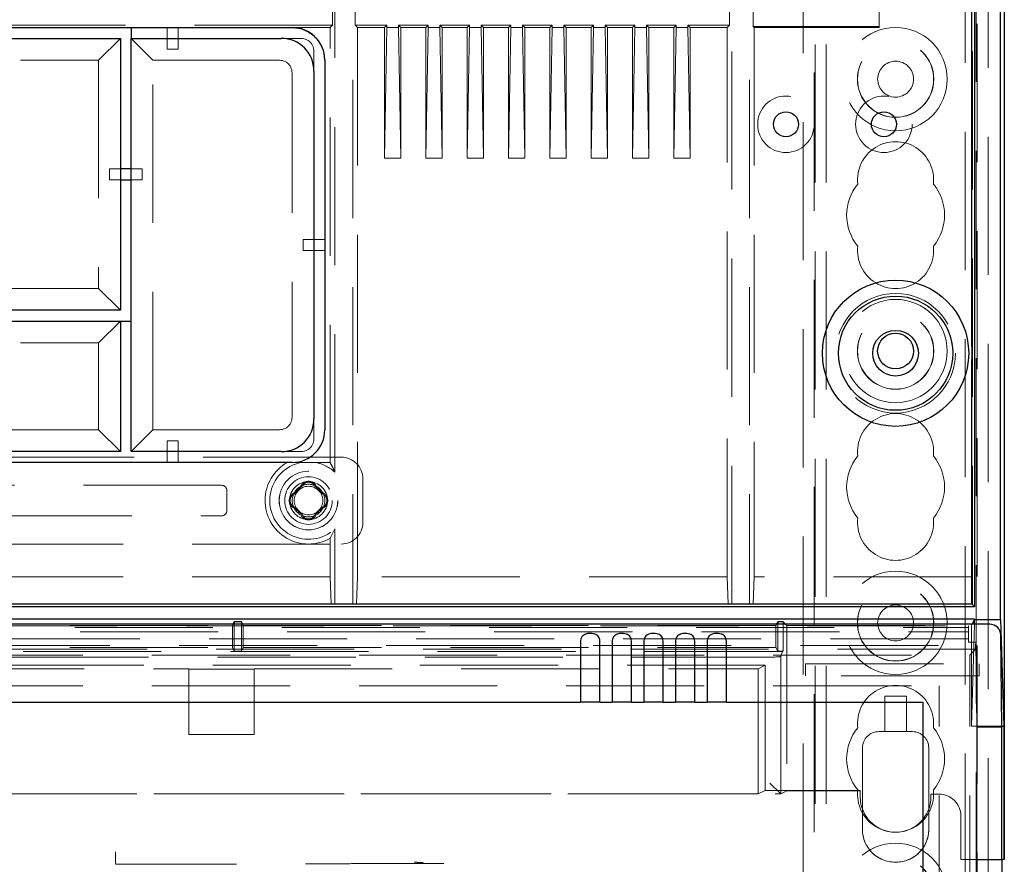
# Model space of a CAD drawing. Units: millimetres. Extents: x 11 to 205, y 5 to 292.
# Drawn here: x 85 to 94, y 144 to 152 of the extents above; entities that cross this region are included whole.
import ezdxf

# ---------------------------------------------------------------- set-up
doc = ezdxf.new("R2010")
doc.units = ezdxf.units.MM
doc.linetypes.add('HIDDEN', pattern=[1.905, 1.27, -0.635])

msp = doc.modelspace()

# ---------------------------------------------------------------- linework, layer by layer
at = {"color": 7, "linetype": 'HIDDEN', "lineweight": 18}
for p, q in [((92.4704, 131.6927), (92.4704, 221.6927)), ((92.5704, 131.6927), (92.5704, 221.6927)), ((93.8504, 221.6927), (93.8504, 131.6927)), ((93.9504, 198.6576), (93.9504, 131.6927)), ((92.4604, 140.9577), (92.4604, 182.4277)), ((92.3604, 142.4077), (92.3604, 180.9777)), ((94.0604, 179.738), (94.0604, 143.6474)), ((93.9604, 178.87), (93.9604, 144.5153)), ((88.2167, 176.4502), (88.2167, 146.8677)), ((91.704, 146.8677), (91.704, 176.4502)), ((91.8667, 176.4502), (91.8667, 146.8677)), ((88.054, 148.0777), (88.054, 163.6576)), ((88.0313, 162.0467), (88.0313, 152.1886)), ((88.2394, 162.0467), (88.2394, 152.1886)), ((91.6813, 162.0467), (91.6813, 152.1886)), ((91.9017, 162.059), (91.9017, 152.1764)), ((93.0604, 152.1677), (93.0604, 161.9177)), ((93.9191, 146.8677), (93.9191, 161.9177)), ((88.0313, 152.1886), (82.8854, 152.1886)), ((86.18, 152.1642), (86.5104, 152.1642)), ((86.5104, 152.1642), (86.5104, 152.1659)), ((86.6104, 152.1659), (86.5104, 152.1659)), ((86.5104, 152.1642), (86.5104, 152.0677)), ((86.6104, 152.1642), (86.6104, 152.1659)), ((86.6104, 152.1642), (87.6604, 152.1642)), ((86.6104, 152.1642), (86.6104, 152.0677)), ((88.0104, 152.1677), (87.6604, 152.1677)), ((88.0104, 152.1677), (88.0313, 152.1886)), ((88.0104, 148.1641), (88.0104, 152.1677)), ((88.2394, 152.1886), (88.2604, 152.1677)), ((88.5313, 152.1886), (88.2394, 152.1886)), ((88.2604, 152.1677), (88.5104, 152.1677)), ((88.2604, 152.1677), (88.2604, 147.1177)), ((88.5104, 152.1677), (88.5313, 152.1886)), ((88.5313, 152.1677), (88.5104, 150.9677)), ((88.5104, 152.1677), (88.5104, 150.9677)), ((88.5313, 152.1886), (88.5313, 152.1677)), ((88.5313, 152.1677), (88.6394, 152.1677)), ((88.6604, 152.1677), (88.6394, 152.1886)), ((88.9113, 152.1886), (88.6394, 152.1886)), ((88.6394, 152.1886), (88.6394, 152.1677)), ((88.6394, 152.1677), (88.6604, 150.9677)), ((88.6604, 152.1677), (88.8904, 152.1677)), ((88.6604, 152.1677), (88.6604, 150.9677)), ((88.8904, 152.1677), (88.9113, 152.1886)), ((88.9113, 152.1677), (88.8904, 150.9677)), ((88.8904, 152.1677), (88.8904, 150.9677)), ((88.9113, 152.1886), (88.9113, 152.1677)), ((88.9113, 152.1677), (89.0194, 152.1677)), ((89.0404, 152.1677), (89.0194, 152.1886)), ((89.0194, 152.1886), (89.0194, 152.1677)), ((89.2913, 152.1886), (89.0194, 152.1886)), ((89.0194, 152.1677), (89.0404, 150.9677)), ((89.0404, 152.1677), (89.0404, 150.9677)), ((89.0404, 152.1677), (89.2704, 152.1677)), ((89.2704, 152.1677), (89.2913, 152.1886)), ((89.2913, 152.1677), (89.2704, 150.9677)), ((89.2704, 152.1677), (89.2704, 150.9677)), ((89.2913, 152.1886), (89.2913, 152.1677)), ((89.2913, 152.1677), (89.3994, 152.1677)), ((89.4204, 152.1677), (89.3994, 152.1886)), ((89.3994, 152.1886), (89.3994, 152.1677)), ((89.6713, 152.1886), (89.3994, 152.1886)), ((89.3994, 152.1677), (89.4204, 150.9677)), ((89.4204, 152.1677), (89.6504, 152.1677)), ((89.4204, 152.1677), (89.4204, 150.9677)), ((89.6504, 152.1677), (89.6713, 152.1886)), ((89.6713, 152.1677), (89.6504, 150.9677)), ((89.6504, 152.1677), (89.6504, 150.9677)), ((89.6713, 152.1886), (89.6713, 152.1677)), ((89.6713, 152.1677), (89.7794, 152.1677)), ((89.8004, 152.1677), (89.7794, 152.1886)), ((90.0513, 152.1886), (89.7794, 152.1886)), ((89.7794, 152.1886), (89.7794, 152.1677)), ((89.7794, 152.1677), (89.8004, 150.9677)), ((89.8004, 152.1677), (89.8004, 150.9677)), ((89.8004, 152.1677), (90.0304, 152.1677)), ((90.0304, 152.1677), (90.0513, 152.1886)), ((90.0513, 152.1677), (90.0304, 150.9677)), ((90.0304, 152.1677), (90.0304, 150.9677)), ((90.0513, 152.1886), (90.0513, 152.1677)), ((90.0513, 152.1677), (90.1594, 152.1677)), ((90.1804, 152.1677), (90.1594, 152.1886)), ((90.4313, 152.1886), (90.1594, 152.1886)), ((90.1594, 152.1886), (90.1594, 152.1677)), ((90.1594, 152.1677), (90.1804, 150.9677)), ((90.1804, 152.1677), (90.1804, 150.9677)), ((90.1804, 152.1677), (90.4104, 152.1677)), ((90.4104, 152.1677), (90.4313, 152.1886)), ((90.4313, 152.1677), (90.4104, 150.9677)), ((90.4104, 152.1677), (90.4104, 150.9677)), ((90.4313, 152.1886), (90.4313, 152.1677)), ((90.4313, 152.1677), (90.5394, 152.1677)), ((90.5604, 152.1677), (90.5394, 152.1886)), ((90.8113, 152.1886), (90.5394, 152.1886)), ((90.5394, 152.1886), (90.5394, 152.1677)), ((90.5394, 152.1677), (90.5604, 150.9677)), ((90.5604, 152.1677), (90.5604, 150.9677)), ((90.5604, 152.1677), (90.7904, 152.1677)), ((90.7904, 152.1677), (90.8113, 152.1886)), ((90.8113, 152.1677), (90.7904, 150.9677)), ((90.7904, 152.1677), (90.7904, 150.9677)), ((90.8113, 152.1886), (90.8113, 152.1677)), ((90.8113, 152.1677), (90.9194, 152.1677)), ((90.9404, 152.1677), (90.9194, 152.1886)), ((91.1913, 152.1886), (90.9194, 152.1886)), ((90.9194, 152.1886), (90.9194, 152.1677)), ((90.9194, 152.1677), (90.9404, 150.9677)), ((90.9404, 152.1677), (90.9404, 150.9677)), ((90.9404, 152.1677), (91.1704, 152.1677)), ((91.1704, 152.1677), (91.1913, 152.1886)), ((91.1704, 152.1677), (91.1704, 150.9677)), ((91.1913, 152.1677), (91.1704, 150.9677)), ((91.1913, 152.1886), (91.1913, 152.1677)), ((91.1913, 152.1677), (91.2994, 152.1677)), ((91.3204, 152.1677), (91.2994, 152.1886)), ((91.6813, 152.1886), (91.2994, 152.1886)), ((91.2994, 152.1886), (91.2994, 152.1677)), ((91.2994, 152.1677), (91.3204, 150.9677)), ((91.3204, 152.1677), (91.3204, 150.9677)), ((91.3204, 152.1677), (91.6604, 152.1677)), ((91.6604, 152.1677), (91.6813, 152.1886)), ((91.6604, 147.1177), (91.6604, 152.1677)), ((91.9104, 152.1677), (91.9017, 152.1764)), ((91.9017, 152.1764), (93.0604, 152.1764)), ((91.9104, 152.1677), (91.9104, 147.1177)), ((91.9104, 152.1677), (93.0604, 152.1677)), ((85.88, 151.8677), (86.08, 152.0677)), ((86.38, 151.8677), (86.18, 152.0677)), ((86.5104, 152.0677), (86.5104, 151.9677)), ((86.6104, 151.9677), (86.6104, 152.0677)), ((87.5604, 152.0677), (87.7262, 152.0677)), ((86.5104, 151.9677), (86.6104, 151.9677)), ((87.8604, 151.9335), (87.8604, 151.7677)), ((77.5408, 151.8677), (85.88, 151.8677)), ((85.88, 151.8677), (85.88, 149.7677)), ((86.38, 151.8677), (87.5262, 151.8677)), ((86.38, 148.4677), (86.38, 151.8677)), ((87.6604, 151.7335), (87.6604, 148.6018)), ((88.5104, 150.9677), (88.6604, 150.9677)), ((88.8904, 150.9677), (89.0404, 150.9677)), ((89.2704, 150.9677), (89.4204, 150.9677)), ((89.6504, 150.9677), (89.8004, 150.9677)), ((90.0304, 150.9677), (90.1804, 150.9677)), ((90.4104, 150.9677), (90.5604, 150.9677)), ((90.7904, 150.9677), (90.9404, 150.9677)), ((91.1704, 150.9677), (91.3204, 150.9677)), ((86.08, 150.8677), (85.98, 150.8677)), ((85.98, 150.8677), (85.98, 150.7677)), ((86.28, 150.8677), (86.18, 150.8677)), ((86.28, 150.7677), (86.28, 150.8677)), ((85.98, 150.7677), (86.08, 150.7677)), ((86.18, 150.7677), (86.28, 150.7677)), ((87.8604, 150.2177), (87.7604, 150.2177)), ((87.7604, 150.2177), (87.7604, 150.1177)), ((87.9604, 150.2177), (87.8604, 150.2177)), ((87.7604, 150.1177), (87.8604, 150.1177)), ((87.9604, 150.1177), (87.8604, 150.1177)), ((85.88, 149.7677), (77.5408, 149.7677)), ((85.88, 149.7677), (86.08, 149.5677)), ((85.88, 149.2677), (86.08, 149.4677)), ((77.5408, 149.2677), (85.88, 149.2677)), ((85.88, 149.2677), (85.88, 148.4677)), ((87.8604, 148.5677), (87.8604, 148.4018)), ((85.88, 148.4677), (77.5408, 148.4677)), ((86.08, 148.2677), (85.88, 148.4677)), ((86.18, 148.2677), (86.38, 148.4677)), ((87.5262, 148.4677), (86.38, 148.4677)), ((86.5104, 148.3677), (86.5104, 148.2677)), ((86.6104, 148.3677), (86.5104, 148.3677)), ((86.6104, 148.2677), (86.6104, 148.3677)), ((86.5104, 148.1677), (86.5104, 148.2677)), ((86.6104, 148.1677), (86.6104, 148.2677)), ((87.7262, 148.2677), (87.5604, 148.2677)), ((88.1104, 148.2177), (75.3104, 148.2177)), ((88.004, 148.1677), (87.6604, 148.1677)), ((88.3104, 147.6177), (88.3104, 148.0177)), ((87.0104, 147.9577), (83.0104, 147.9577)), ((87.0604, 147.7277), (87.0604, 147.9077)), ((87.7404, 147.9503), (87.7482, 147.9431)), ((87.8804, 147.9503), (87.8726, 147.9431)), ((87.6777, 147.8877), (87.685, 147.8799)), ((87.9431, 147.8877), (87.9358, 147.8799)), ((87.6777, 147.7477), (87.685, 147.7555)), ((87.9431, 147.7477), (87.9358, 147.7555)), ((83.0104, 147.6777), (87.0104, 147.6777)), ((87.7404, 147.685), (87.7482, 147.6923)), ((87.8804, 147.685), (87.8726, 147.6923)), ((88.0104, 147.4713), (88.054, 147.5576)), ((88.054, 146.8677), (88.054, 147.5576)), ((88.0104, 147.1177), (88.0104, 147.4713)), ((75.3104, 147.4177), (88.1104, 147.4177)), ((88.0104, 147.1177), (81.8354, 147.1177)), ((88.0191, 146.8677), (88.0104, 147.1177)), ((88.2604, 147.1177), (88.2517, 146.8677)), ((91.6604, 147.1177), (88.2604, 147.1177)), ((91.6691, 146.8677), (91.6604, 147.1177)), ((91.9104, 147.1177), (91.9017, 146.8677)), ((93.9104, 147.1177), (91.9104, 147.1177)), ((93.9191, 146.8677), (93.9104, 147.1177)), ((93.9191, 146.8677), (93.9104, 146.8677)), ((69.5404, 146.6666), (93.8804, 146.6666)), ((81.8507, 146.6493), (93.8804, 146.6493)), ((83.7104, 146.6677), (87.1104, 146.6677)), ((87.1104, 146.6677), (87.117, 146.6809)), ((87.1104, 146.6677), (87.1104, 146.4677)), ((87.1278, 146.6809), (87.1278, 146.4328)), ((87.1929, 146.6809), (87.1929, 146.4328)), ((87.2104, 146.6677), (87.2038, 146.6809)), ((87.2104, 146.6677), (92.1104, 146.6677)), ((87.2104, 146.4677), (87.2104, 146.6677)), ((92.1104, 146.6677), (92.117, 146.6809)), ((92.1104, 146.6677), (92.1104, 146.4677)), ((92.1278, 146.6809), (92.1278, 146.4328)), ((92.1755, 146.6809), (92.1755, 146.4328)), ((92.2104, 146.6677), (92.1971, 146.6809)), ((92.2104, 146.6677), (93.9071, 146.6677)), ((92.2104, 146.6677), (92.2104, 145.1474)), ((93.8804, 146.6666), (93.8804, 146.5158)), ((93.9137, 146.6809), (93.9071, 146.6677)), ((93.9071, 145.7439), (93.9354, 146.6809)), ((93.9071, 146.6677), (93.9071, 145.7439)), ((81.8994, 146.6113), (93.8804, 146.6113)), ((93.8804, 146.5457), (81.8994, 146.5457)), ((69.4744, 146.4844), (93.9464, 146.4844)), ((93.9464, 146.4504), (69.4744, 146.4504)), ((83.7104, 146.4677), (87.1104, 146.4677)), ((87.1104, 146.4677), (87.1278, 146.4328)), ((87.2104, 146.4677), (87.1929, 146.4328)), ((87.2104, 146.4677), (92.1104, 146.4677)), ((92.1104, 146.4677), (92.1278, 146.4328)), ((93.9489, 146.5158), (93.8804, 146.5158)), ((93.892, 146.3959), (93.9464, 146.4504)), ((93.9464, 146.4844), (93.9489, 146.5158)), ((93.9464, 146.4504), (93.9464, 146.4844)), ((93.9583, 145.7329), (93.9489, 146.5158)), ((92.0545, 146.3777), (71.3663, 146.3777)), ((92.1714, 146.4286), (81.7864, 146.4286)), ((82.5604, 146.3959), (93.892, 146.3959)), ((87.1278, 146.4328), (87.1929, 146.4328)), ((92.1278, 146.4328), (92.1755, 146.4328)), ((92.1544, 146.3862), (92.1714, 146.4286)), ((92.1545, 145.1194), (92.1544, 146.3862)), ((92.1755, 146.4328), (92.1714, 146.4286)), ((93.892, 136.2146), (93.892, 146.3959)), ((92.0104, 146.3026), (82.5104, 146.3026)), ((82.5733, 146.2712), (86.7104, 146.2712)), ((86.7104, 146.2677), (86.7104, 146.2712)), ((86.7104, 146.2677), (87.3104, 146.2677)), ((86.7104, 146.2677), (86.7104, 145.6677)), ((87.3104, 146.2677), (87.3104, 146.2712)), ((87.3104, 146.2712), (91.9475, 146.2712)), ((87.3104, 145.6677), (87.3104, 146.2677)), ((91.9475, 146.2712), (92.0104, 146.3026)), ((91.9475, 145.1212), (91.9475, 146.2712)), ((92.0104, 146.3026), (92.0104, 145.1526)), ((92.3804, 146.3148), (93.9804, 146.3148)), ((92.3804, 146.2048), (92.3804, 146.3148)), ((93.9804, 146.3148), (93.9804, 146.2048)), ((93.9804, 146.2048), (92.3804, 146.2048)), ((82.5604, 146.1144), (93.6104, 146.1144)), ((93.6104, 136.2146), (93.6104, 146.1144)), ((93.1104, 146.0177), (93.3104, 146.0177)), ((93.1104, 145.6927), (93.1104, 146.0177)), ((93.3104, 146.0177), (93.3104, 145.6927)), ((93.9071, 145.7439), (94.1882, 145.7439)), ((94.1883, 145.7329), (93.9583, 145.7329)), ((93.9583, 144.5153), (93.9583, 145.7329)), ((86.7104, 145.6677), (87.3104, 145.6677)), ((93.0554, 145.6927), (93.1104, 145.6927)), ((93.0554, 145.6927), (93.0554, 145.6927)), ((93.3104, 145.6927), (93.1104, 145.6927)), ((93.3104, 145.6927), (93.3654, 145.6927)), ((93.3654, 145.6927), (93.3654, 145.6927)), ((92.9054, 145.5427), (92.9054, 144.9805)), ((92.9054, 145.5427), (92.9054, 144.9804)), ((93.5154, 144.7927), (93.5154, 145.5427)), ((93.5154, 144.9804), (93.5154, 145.5427)), ((92.1545, 145.1194), (92.0545, 145.2194)), ((91.9475, 145.1212), (82.5733, 145.1212)), ((82.5767, 145.1195), (92.1545, 145.1194)), ((92.0104, 145.1526), (91.9475, 145.1212)), ((92.8854, 145.1526), (92.0104, 145.1526)), ((92.1545, 145.1194), (92.2104, 145.1474)), ((92.2104, 145.1474), (92.8854, 145.1474)), ((92.8854, 145.1474), (92.8854, 145.1526)), ((92.8854, 145.1474), (92.8854, 145.0927)), ((93.5354, 145.1177), (93.6104, 145.1177)), ((93.5354, 145.0927), (93.5354, 145.1177)), ((92.9054, 144.9804), (92.9054, 144.9805)), ((92.9054, 144.9804), (92.9054, 144.7927)), ((93.5154, 144.9804), (93.5154, 144.7927)), ((93.5154, 144.9804), (93.5154, 144.9804)), ((93.8104, 144.9177), (93.8104, 144.5177)), ((86.0354, 144.5876), (86.0354, 144.4876)), ((86.0354, 144.4876), (86.0354, 144.4789)), ((93.2054, 144.4927), (93.2054, 144.4927)), ((93.2154, 144.4927), (93.2054, 144.4927)), ((93.2154, 144.4927), (93.2154, 144.4927)), ((94.1883, 144.5177), (93.8104, 144.5177)), ((94.1883, 144.5153), (93.9583, 144.5153)), ((93.9604, 143.7515), (93.9604, 144.5153))]:
    msp.add_line(p, q, dxfattribs=at)
at = {"color": 7, "linetype": 'Continuous', "lineweight": 25}
for p, q in [((94.2104, 178.8677), (94.2104, 144.5177)), ((94.1755, 146.7254), (94.1755, 176.6596)), ((93.9104, 149.2319), (93.9104, 176.4677)), ((93.9368, 176.494), (93.9368, 146.8413)), ((75.7604, 152.1677), (87.6604, 152.1677)), ((86.18, 152.1677), (86.18, 152.0677)), ((77.3408, 152.0677), (86.08, 152.0677)), ((86.08, 152.0677), (86.08, 149.5677)), ((86.18, 152.0677), (87.5604, 152.0677)), ((86.18, 148.2677), (86.18, 152.0677)), ((87.9604, 151.8677), (87.9604, 148.4677)), ((87.8604, 151.7677), (87.8604, 148.5677)), ((86.18, 150.8677), (86.08, 150.8677)), ((86.08, 150.7677), (86.18, 150.7677)), ((86.08, 149.5677), (77.3408, 149.5677)), ((77.3408, 149.4677), (86.08, 149.4677)), ((86.08, 149.4677), (86.08, 148.2677)), ((86.08, 149.4677), (86.18, 149.4677)), ((93.9104, 146.8677), (93.9104, 149.1135)), ((86.08, 148.2677), (77.3408, 148.2677)), ((87.5604, 148.2677), (86.18, 148.2677)), ((87.6604, 148.1677), (75.7604, 148.1677)), ((93.9368, 146.8413), (69.484, 146.8413)), ((69.5104, 146.8677), (93.9104, 146.8677)), ((93.9368, 146.8413), (93.9104, 146.8677)), ((93.9368, 146.727), (69.484, 146.727)), ((93.9368, 146.7271), (93.9137, 146.6809)), ((93.9354, 146.6809), (93.9368, 146.726)), ((93.9368, 146.7254), (94.1755, 146.7254)), ((94.1755, 146.7254), (94.2052, 145.7439)), ((94.077, 146.6809), (69.3438, 146.6809)), ((87.117, 146.6809), (87.1278, 146.7026)), ((87.1929, 146.7026), (87.1278, 146.7026)), ((87.1278, 146.7026), (87.1278, 146.6809)), ((87.2038, 146.6809), (87.1929, 146.7026)), ((87.1929, 146.7026), (87.1929, 146.6809)), ((92.117, 146.6809), (92.1278, 146.7026)), ((92.1755, 146.7026), (92.1278, 146.7026)), ((92.1278, 146.7026), (92.1278, 146.6809)), ((92.1971, 146.6809), (92.1755, 146.7026)), ((92.1755, 146.7026), (92.1755, 146.6809)), ((94.1883, 145.7329), (94.1781, 146.5821)), ((90.3131, 146.5252), (90.3131, 145.9644)), ((90.4897, 145.9644), (90.4897, 146.5252)), ((90.6041, 146.5252), (90.6041, 145.9644)), ((90.7807, 145.9644), (90.7807, 146.5252)), ((90.8951, 146.5252), (90.8951, 145.9644)), ((91.0717, 145.9644), (91.0717, 146.5252)), ((91.1861, 146.5252), (91.1861, 145.9644)), ((91.3627, 145.9644), (91.3627, 146.5252)), ((91.4771, 146.5252), (91.4771, 145.9644)), ((91.6537, 145.9644), (91.6537, 146.5252)), ((82.5354, 145.9644), (90.3131, 145.9644)), ((90.4897, 145.9644), (90.3131, 145.9644)), ((90.4897, 145.9644), (90.6041, 145.9644)), ((90.7807, 145.9644), (90.6041, 145.9644)), ((90.7807, 145.9644), (90.8951, 145.9644)), ((91.0717, 145.9644), (90.8951, 145.9644)), ((91.0717, 145.9644), (91.1861, 145.9644)), ((91.3627, 145.9644), (91.1861, 145.9644)), ((91.3627, 145.9644), (91.4771, 145.9644)), ((91.6537, 145.9644), (91.4771, 145.9644)), ((91.6537, 145.9644), (93.4604, 145.9644)), ((93.4604, 145.9644), (93.4604, 132.4644)), ((94.1882, 145.7439), (94.2052, 145.7439)), ((94.1883, 144.5153), (94.1883, 145.7329)), ((94.2052, 145.7439), (94.2052, 144.5177)), ((94.2052, 144.5177), (94.1883, 144.5177)), ((94.1883, 144.5153), (94.1904, 144.5153)), ((94.1904, 143.7531), (94.1904, 144.5153)), ((94.2104, 144.5177), (94.2052, 144.5177))]:
    msp.add_line(p, q, dxfattribs=at)
at = {"color": 7, "linetype": 'HIDDEN', "lineweight": 18}
for centre, radius in [((93.2104, 151.6927), 0.475), ((93.2104, 151.6927), 0.3515), ((93.2104, 151.6927), 0.3502), ((93.2104, 151.6927), 0.165), ((92.2021, 151.2777), 0.26), ((93.1029, 151.2777), 0.26), ((93.2104, 149.1727), 0.55), ((93.2104, 149.1927), 0.475), ((93.2104, 149.1927), 0.3515), ((93.2104, 149.1927), 0.3502), ((87.8104, 147.8177), 0.27), ((87.8104, 147.8177), 0.2691), ((87.8104, 147.8177), 0.2189), ((87.8104, 147.8177), 0.175), ((87.8104, 147.8177), 0.1313), ((93.2104, 146.6927), 0.475), ((93.2104, 146.6927), 0.3515), ((93.2104, 146.6927), 0.3502), ((93.2104, 146.6927), 0.165), ((93.2104, 144.1927), 0.475), ((93.2104, 144.1927), 0.3515), ((93.2104, 144.1927), 0.3502)]:
    msp.add_circle(centre, radius, dxfattribs=at)
at = {"color": 7, "linetype": 'Continuous', "lineweight": 25}
for centre, radius in [((92.2021, 151.2777), 0.115), ((93.1029, 151.2777), 0.115), ((93.2104, 149.1727), 0.6725), ((93.2104, 149.1727), 0.525), ((93.2104, 149.1727), 0.21), ((93.2104, 149.1927), 0.165)]:
    msp.add_circle(centre, radius, dxfattribs=at)
for centre, start, end in [((87.6604, 151.8677), 0, 90), ((87.5604, 151.7677), 0, 90), ((87.5604, 148.5677), 270, 0), ((87.6604, 148.4677), 270, 0)]:
    msp.add_arc(centre, 0.3, start, end, dxfattribs=at)
at = {"color": 7, "linetype": 'HIDDEN', "lineweight": 18}
for centre, radius, start, end in [((93.2104, 150.7677), 0.35, 353.53263, 186.46737), ((93.2104, 150.4427), 0.45, 140.60854, 219.39146), ((93.2104, 150.4427), 0.45, 320.60854, 39.39146), ((93.2104, 150.1177), 0.35, 173.53263, 6.46737), ((93.2104, 148.2677), 0.35, 353.53263, 186.46737), ((87.8104, 147.8177), 0.4, 118.95502, 300), ((87.8104, 147.8177), 0.3563, 100.83151, 313.13692), ((87.8104, 147.8177), 0.3563, 46.86308, 79.16849), ((87.8104, 147.8177), 0.4, 60, 61.04498), ((93.2104, 147.9427), 0.45, 140.60854, 219.39146), ((93.2104, 147.9427), 0.45, 320.60854, 39.39146), ((87.8104, 147.9181), 0.0771, 24.72087, 155.27913), ((87.0104, 147.9077), 0.05, 360, 90), ((87.8104, 147.8177), 0.15, 117.81814, 152.18186), ((87.8104, 147.8177), 0.14, 116.38828, 153.61551), ((87.8104, 147.8177), 0.15, 73.77447, 106.22533), ((87.8104, 147.8177), 0.14, 26.3844, 63.61169), ((87.8104, 147.8177), 0.15, 27.81814, 62.18186), ((87.71, 147.8177), 0.0771, 114.72087, 245.27913), ((87.8104, 147.8177), 0.15, 163.77536, 196.22635), ((87.9108, 147.8177), 0.0771, 294.72087, 65.27913), ((87.8104, 147.8177), 0.15, 343.7751, 16.22559), ((87.0104, 147.7277), 0.05, 270, 0), ((87.8104, 147.8177), 0.15, 207.81814, 242.18186), ((87.8104, 147.8177), 0.14, 206.38439, 243.61168), ((87.8104, 147.8177), 0.14, 296.38831, 333.61542), ((87.8104, 147.8177), 0.15, 297.81814, 332.18186), ((87.8104, 147.7172), 0.0771, 204.72087, 335.27913), ((87.8104, 147.8177), 0.15, 253.77457, 286.22503), ((93.2104, 147.6177), 0.35, 173.53263, 6.46737), ((93.2104, 145.7677), 0.35, 353.53263, 186.46737), ((93.2104, 145.4427), 0.45, 140.60854, 219.39146), ((93.2104, 145.4427), 0.45, 320.60854, 39.39146), ((93.0554, 145.5427), 0.15, 90, 179.98952), ((93.0554, 145.5427), 0.15, 90, 180), ((93.3654, 145.5427), 0.15, 0.01048, 90), ((93.3654, 145.5427), 0.15, 0, 90), ((93.2104, 145.1177), 0.35, 173.53263, 6.46737), ((93.2104, 145.0927), 0.325, 180, 0), ((93.6104, 144.9177), 0.2, 0, 90), ((93.2054, 144.7927), 0.3, 179.98952, 270), ((93.2054, 144.7927), 0.3, 180, 270), ((93.2154, 144.7927), 0.3, 270, 0), ((93.2154, 144.7927), 0.3, 270, 0.01048)]:
    msp.add_arc(centre, radius, start, end, dxfattribs=at)
for centre, major_axis, ratio, start_param, end_param in [((87.6604, 151.8675), (0, -0.3002), 0.999391, 1.570796, 3.141593), ((87.6604, 151.864), (0, -0.3002), 0.999391, 1.570796, 3.141593), ((87.1896, 151.3969), (-0.6364, -0.6364), 0.333333, 2.819842, 3.463343), ((86.9896, 151.1969), (-0.6364, -0.6364), 0.333333, 2.819842, 3.463343), ((86.9896, 149.1385), (-0.6364, 0.6364), 0.333333, 2.819842, 3.463343), ((87.1896, 148.9385), (-0.6364, 0.6364), 0.333333, 2.819842, 3.463343), ((88.1104, 148.0177), (0.1414, 0.1414), 0.999924, 5.497825, 7.068545), ((88.1104, 147.6177), (0.1414, -0.1414), 0.999924, 5.497825, 7.068545), ((92.0545, 146.3865), (0.1, 0), 0.087489, 4.712389, 6.248279)]:
    msp.add_ellipse(centre, major_axis=major_axis, ratio=ratio, start_param=start_param, end_param=end_param, dxfattribs=at)
at = {"color": 7, "linetype": 'Continuous', "lineweight": 25}
msp.add_ellipse((94.0781, 146.5821), major_axis=(0.0928, -0.038), ratio=0.983362, start_param=0.394674, end_param=1.965422, dxfattribs=at)
for points, knots in [([(93.9104, 149.2319), (93.9104, 149.2119), (93.9104, 149.1724), (93.9104, 149.1329), (93.9104, 149.1135)], [0, 0, 0, 0, 0.50664, 1, 1, 1, 1]), ([(90.4897, 146.5252), (90.4891, 146.5325), (90.4879, 146.5469), (90.4786, 146.5658), (90.4639, 146.5807), (90.4432, 146.5912), (90.4162, 146.597), (90.3841, 146.597), (90.3542, 146.5898), (90.3313, 146.5749), (90.3179, 146.5554), (90.3134, 146.5373), (90.3131, 146.5275), (90.3131, 146.5252)], [0, 0, 0, 0, 0.081658, 0.163229, 0.244399, 0.334266, 0.439343, 0.56193, 0.693194, 0.790657, 0.888659, 0.973769, 1, 1, 1, 1]), ([(90.7807, 146.5252), (90.7801, 146.5325), (90.7789, 146.5469), (90.7696, 146.5658), (90.7549, 146.5807), (90.7342, 146.5912), (90.7072, 146.597), (90.6751, 146.597), (90.6452, 146.5898), (90.6223, 146.5749), (90.6089, 146.5554), (90.6044, 146.5373), (90.6041, 146.5275), (90.6041, 146.5252)], [0, 0, 0, 0, 0.081658, 0.163229, 0.244399, 0.334266, 0.439343, 0.56193, 0.693194, 0.790657, 0.888659, 0.973769, 1, 1, 1, 1]), ([(91.0717, 146.5252), (91.0711, 146.5325), (91.0699, 146.5469), (91.0606, 146.5658), (91.0459, 146.5807), (91.0252, 146.5912), (90.9982, 146.597), (90.9661, 146.597), (90.9362, 146.5898), (90.9133, 146.5749), (90.8999, 146.5554), (90.8954, 146.5373), (90.8951, 146.5275), (90.8951, 146.5252)], [0, 0, 0, 0, 0.081658, 0.163229, 0.244399, 0.334266, 0.439343, 0.56193, 0.693194, 0.790657, 0.888659, 0.973769, 1, 1, 1, 1]), ([(91.3627, 146.5252), (91.3621, 146.5325), (91.3609, 146.5469), (91.3516, 146.5658), (91.3369, 146.5807), (91.3162, 146.5912), (91.2892, 146.597), (91.2571, 146.597), (91.2272, 146.5898), (91.2043, 146.5749), (91.1909, 146.5554), (91.1864, 146.5373), (91.1861, 146.5275), (91.1861, 146.5252)], [0, 0, 0, 0, 0.081658, 0.163229, 0.244399, 0.334266, 0.439343, 0.56193, 0.693194, 0.790657, 0.888659, 0.973769, 1, 1, 1, 1]), ([(91.6537, 146.5252), (91.6531, 146.5325), (91.6519, 146.5469), (91.6426, 146.5658), (91.6279, 146.5807), (91.6072, 146.5912), (91.5802, 146.597), (91.5481, 146.597), (91.5182, 146.5898), (91.4953, 146.5749), (91.4819, 146.5554), (91.4774, 146.5373), (91.4771, 146.5275), (91.4771, 146.5252)], [0, 0, 0, 0, 0.081658, 0.163229, 0.244399, 0.334266, 0.439343, 0.56193, 0.693194, 0.790657, 0.888659, 0.973769, 1, 1, 1, 1])]:
    msp.add_open_spline(points, degree=3, knots=knots, dxfattribs=at)
at = {"color": 7, "linetype": 'HIDDEN', "lineweight": 18}
for points, knots in [([(88.0104, 148.1641), (88.0194, 148.1481), (88.0339, 148.1222), (88.0485, 148.0901), (88.054, 148.0777)], [0, 0, 0, 0, 0.6165669, 1, 1, 1, 1]), ([(87.7597, 147.9586), (87.7624, 147.9637), (87.7671, 147.9727), (87.7841, 147.982), (87.7997, 147.9862), (87.8123, 147.987), (87.8246, 147.9855), (87.8393, 147.9808), (87.8546, 147.9716), (87.8591, 147.9632), (87.8615, 147.9586)], [0, 0, 0, 0, 0.2026, 0.362851, 0.439903, 0.510653, 0.580523, 0.658037, 0.817794, 1, 1, 1, 1]), ([(87.7482, 147.9431), (87.7493, 147.9453), (87.7519, 147.9507), (87.7587, 147.9578), (87.7653, 147.9604), (87.7685, 147.9617)], [0, 0, 0, 0, 0.260913, 0.636532, 1, 1, 1, 1]), ([(87.8523, 147.9617), (87.8546, 147.9608), (87.8602, 147.9587), (87.8678, 147.9525), (87.871, 147.9462), (87.8726, 147.9431)], [0, 0, 0, 0, 0.2611402, 0.6306835, 1, 1, 1, 1]), ([(87.6694, 147.8712), (87.6685, 147.8707), (87.6625, 147.8676), (87.6545, 147.8584), (87.6467, 147.8445), (87.6434, 147.8346), (87.6418, 147.8257), (87.6412, 147.8168), (87.6422, 147.8055), (87.6455, 147.7939), (87.6519, 147.7809), (87.6601, 147.77), (87.6669, 147.7665), (87.6695, 147.7651)], [0, 0, 0, 0, 0.0386618, 0.2416759, 0.3301765, 0.4145873, 0.4524877, 0.4931582, 0.5692657, 0.645894, 0.7265203, 0.8940959, 1, 1, 1, 1]), ([(87.685, 147.8799), (87.6818, 147.8782), (87.6754, 147.8749), (87.6692, 147.8672), (87.6672, 147.8617), (87.6664, 147.8596)], [0, 0, 0, 0, 0.379976, 0.759345, 1, 1, 1, 1]), ([(87.9544, 147.8596), (87.9531, 147.8628), (87.9505, 147.8693), (87.9435, 147.8761), (87.9381, 147.8788), (87.9358, 147.8799)], [0, 0, 0, 0, 0.3679937, 0.7301575, 1, 1, 1, 1]), ([(87.9514, 147.7639), (87.9519, 147.7642), (87.9572, 147.767), (87.9645, 147.7749), (87.9722, 147.787), (87.9766, 147.7974), (87.9788, 147.8077), (87.9794, 147.8162), (87.9792, 147.8245), (87.9776, 147.8344), (87.9727, 147.8481), (87.9637, 147.8625), (87.9554, 147.8669), (87.951, 147.8692)], [0, 0, 0, 0, 0.022114, 0.213801, 0.299183, 0.378223, 0.454796, 0.490962, 0.526979, 0.596802, 0.669164, 0.823804, 1, 1, 1, 1]), ([(87.6664, 147.7758), (87.6677, 147.7726), (87.6702, 147.7662), (87.6772, 147.7593), (87.6826, 147.7566), (87.685, 147.7555)], [0, 0, 0, 0, 0.36065, 0.722707, 1, 1, 1, 1]), ([(87.9358, 147.7555), (87.9389, 147.7571), (87.9452, 147.7603), (87.9515, 147.7679), (87.9536, 147.7735), (87.9544, 147.7758)], [0, 0, 0, 0, 0.367409, 0.746836, 1, 1, 1, 1]), ([(87.7685, 147.6737), (87.7661, 147.6745), (87.7605, 147.6766), (87.753, 147.6829), (87.7498, 147.6892), (87.7482, 147.6923)], [0, 0, 0, 0, 0.263368, 0.633003, 1, 1, 1, 1]), ([(87.8613, 147.6768), (87.8587, 147.6719), (87.854, 147.663), (87.8377, 147.6538), (87.8226, 147.6495), (87.8101, 147.6483), (87.7974, 147.6496), (87.7822, 147.6542), (87.7664, 147.6634), (87.7618, 147.6721), (87.7594, 147.6768)], [0, 0, 0, 0, 0.1968629, 0.3554104, 0.4299285, 0.5016243, 0.5742879, 0.6502405, 0.8122194, 1, 1, 1, 1]), ([(87.8726, 147.6923), (87.8715, 147.69), (87.8689, 147.6846), (87.862, 147.6776), (87.8555, 147.6749), (87.8523, 147.6737)], [0, 0, 0, 0, 0.26313, 0.638646, 1, 1, 1, 1]), ([(89.0539, 144.4817), (88.9308, 144.4813), (88.704, 144.4804), (88.3954, 144.4794), (88.146, 144.4785), (87.8951, 144.4777), (87.5836, 144.4768), (87.1572, 144.4756), (86.6294, 144.4742), (86.2427, 144.4733), (86.0354, 144.4729)], [0, 0, 0, 0, 0.123401, 0.227406, 0.308461, 0.372314, 0.47736, 0.618421, 0.795496, 1, 1, 1, 1]), ([(88.7814, 144.4938), (88.7945, 144.4925), (88.8236, 144.4898), (88.8529, 144.4881), (88.8691, 144.4872)], [0, 0, 0, 0, 0.4498485, 1, 1, 1, 1])]:
    msp.add_open_spline(points, degree=3, knots=knots, dxfattribs=at)

doc.saveas('drawing.dxf')
